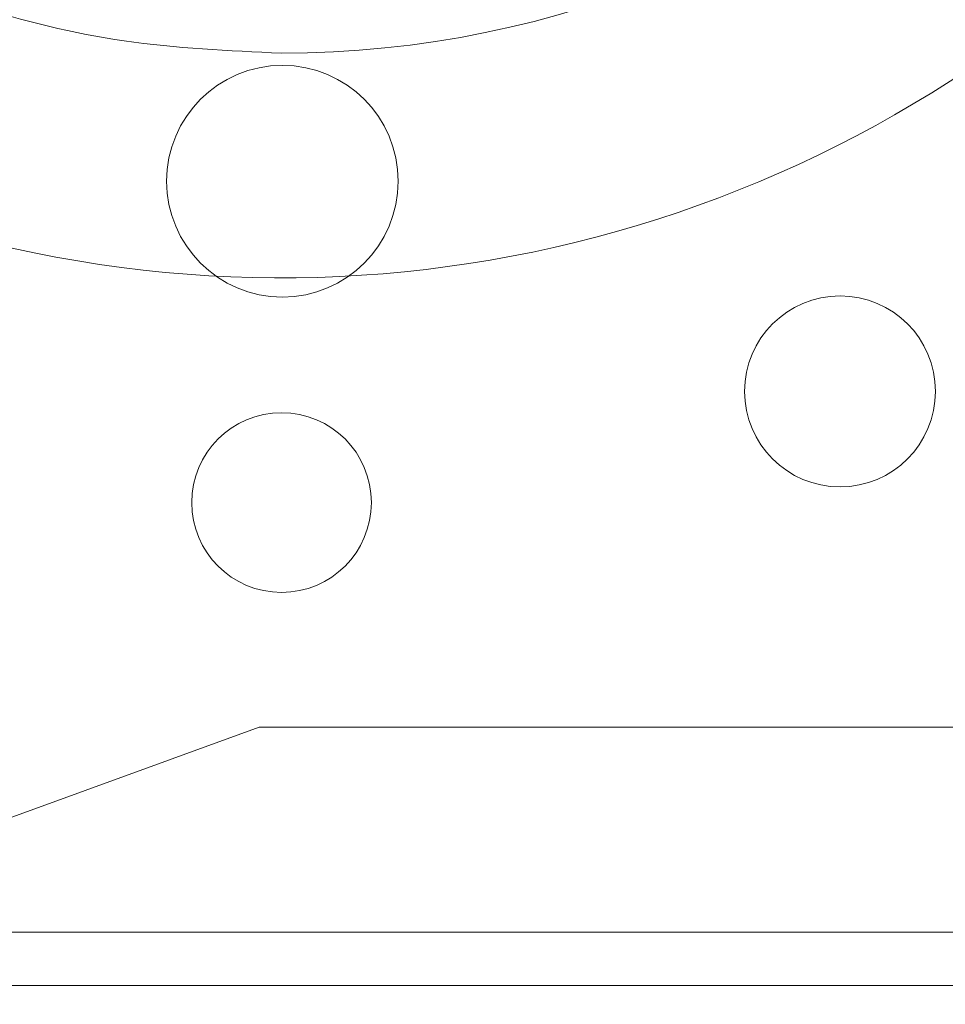
# Paper-space layout 'sales side' of a CAD drawing. Units: inches. Extents: x 0.1 to 10.4, y -0.4 to 7.5.
# Drawn here: x 3.5 to 3.5, y 5.5 to 5.5 of the extents above; entities that cross this region are included whole.
import ezdxf

# ---------------------------------------------------------------- set-up
doc = ezdxf.new("R2010")
doc.units = ezdxf.units.IN
doc.header["$MEASUREMENT"] = 0
pattern_1 = [(45, (-0.2150744667305133, -0.6495185181176162), (-0.08838834764831843, 0.08838834764831845), [])]

psp = doc.layouts.new('sales side')

# ---------------------------------------------------------------- hatches: boundary and pattern name
at = {"lineweight": 0}
h = psp.add_hatch(dxfattribs=at)
h.set_pattern_fill('ANSI31', color=256, style=0)
h.set_pattern_definition(pattern_1)
edge = h.paths.add_edge_path(flags=0)
edge.add_line((3.584993905522682, 5.453285454590524), (3.584993905522682, 5.456041360102337))
edge.add_line((3.584993905522682, 5.456041360102337), (3.601923039380951, 5.456041360102337))
edge.add_line((3.601923039380951, 5.456041360102337), (3.60192303938095, 5.480844509708632))
edge.add_line((3.60192303938095, 5.480844509708632), (3.604678944892761, 5.480844509708632))
edge.add_line((3.604678944892761, 5.480844509708632), (3.604678944892761, 5.520214588448787))
edge.add_line((3.604678944892761, 5.520214588448787), (3.60192303938095, 5.520214588448787))
edge.add_line((3.60192303938095, 5.520214588448787), (3.601923039380949, 5.575332698685008))
edge.add_line((3.601923039380949, 5.575332698685008), (3.60467894489276, 5.575332698685008))
edge.add_line((3.60467894489276, 5.575332698685008), (3.604678944892759, 5.614702777425164))
edge.add_line((3.604678944892759, 5.614702777425164), (3.601923039380948, 5.614702777425164))
edge.add_line((3.601923039380948, 5.614702777425164), (3.596894163445994, 5.672183092385793))
edge.add_line((3.596894163445994, 5.672183092385793), (3.579088393711658, 5.672183092385793))
edge.add_line((3.579088393711658, 5.672183092385793), (3.579088393711658, 5.675332619944846))
edge.add_line((3.579088393711658, 5.675332619944846), (3.569245874026632, 5.67533261994484))
edge.add_line((3.569245874026632, 5.67533261994484), (3.569245874026619, 5.665096478212569))
edge.add_line((3.569245874026619, 5.665096478212569), (3.435387606310073, 5.665096478212558))
edge.add_line((3.435387606310073, 5.665096478212558), (3.435387606310073, 5.675332619944838))
edge.add_line((3.435387606310073, 5.675332619944838), (3.417671070877011, 5.675332619944951))
edge.add_line((3.417671070877011, 5.675332619944951), (3.417671070877013, 5.655647659315036))
edge.add_line((3.417671070877013, 5.655647659315036), (3.433419102373072, 5.639899627818865))
edge.add_line((3.433419102373072, 5.639899627818865), (3.433419102373072, 5.610765769551154))
edge.add_line((3.433419102373072, 5.610765769551154), (3.441293118121106, 5.606219704439416))
edge.add_line((3.441293118121106, 5.606219704439416), (3.441293118121107, 5.591080730181066))
edge.add_line((3.441293118121107, 5.591080730181071), (3.433025401585673, 5.591080730181071))
edge.add_line((3.433025401585673, 5.591080730181066), (3.433025401585673, 5.590923153874876))
edge.add_line((3.433025401585673, 5.590923153874882), (3.432238000010935, 5.590923153874882))
edge.add_line((3.432238000010935, 5.590923153874882), (3.432238000010935, 5.575411465834021))
edge.add_line((3.432238000010935, 5.575411465834021), (3.429875795286599, 5.575411465834021))
edge.add_spline(control_points=[(3.429875795286599, 5.575411465834008), (3.42830099213704, 5.575411465833981), (3.428300992136993, 5.573836662684423)], knot_values=[0, 0, 0, 0.25, 0.25, 0.25], weights=[1, 0.7071067811927991, 0.9999999999937483], degree=2, periodic=0)
edge.add_line((3.428300992136994, 5.573836662684424), (3.428300992136992, 5.565175245361582))
edge.add_line((3.428300992136992, 5.565175245361582), (3.429482094499199, 5.565175245361576))
edge.add_line((3.429482094499199, 5.565175245361576), (3.4294820944992, 5.558069141880903))
edge.add_line((3.4294820944992, 5.558069141880903), (3.429324614184302, 5.558069141880902))
edge.add_line((3.429324614184302, 5.558069141880902), (3.429324614184302, 5.556209868341944))
edge.add_line((3.429324614184302, 5.556209868341944), (3.4294820944992, 5.55620986834195))
edge.add_line((3.4294820944992, 5.55620986834195), (3.429482094499199, 5.55543959256294))
edge.add_line((3.429482094499199, 5.55543959256294), (3.429324614184302, 5.55543959256294))
edge.add_line((3.429324614184302, 5.55543959256294), (3.429324614184302, 5.552611677780549))
edge.add_line((3.429324614184302, 5.552611677780549), (3.429482094499199, 5.552611677780549))
edge.add_line((3.429482094499199, 5.552611677780549), (3.4294820944992, 5.551840575525391))
edge.add_line((3.4294820944992, 5.551840575525391), (3.429324614184302, 5.551840575525391))
edge.add_line((3.429324614184302, 5.551840575525391), (3.429324614184302, 5.549981301986428))
edge.add_line((3.429324614184302, 5.549981301986428), (3.4294820944992, 5.549981301986428))
edge.add_line((3.4294820944992, 5.549981301986428), (3.429482094499201, 5.548724347879083))
edge.add_line((3.429482094499201, 5.548724347879083), (3.429324614184309, 5.548724347879049))
edge.add_line((3.429324614184309, 5.548724347879049), (3.429324614184306, 5.54643163798387))
edge.add_line((3.429324614184306, 5.54643163798387), (3.429482094499205, 5.546431637983853))
edge.add_line((3.429482094499205, 5.546431637983853), (3.429482094499196, 5.543855816634893))
edge.add_line((3.429482094499196, 5.543855816634893), (3.429324614184309, 5.543855816634893))
edge.add_line((3.429324614184309, 5.543855816634893), (3.429324614184307, 5.541565653105893))
edge.add_line((3.429324614184307, 5.541565653105893), (3.429482094499201, 5.541565653105909))
edge.add_line((3.429482094499201, 5.541565653105909), (3.4294820944992, 5.53845380604487))
edge.add_line((3.4294820944992, 5.53845380604487), (3.429324614184302, 5.53845380604487))
edge.add_line((3.429324614184302, 5.53845380604487), (3.429324614184303, 5.536222677798113))
edge.add_line((3.429324614184303, 5.536222677798113), (3.429482094499199, 5.536222677798113))
edge.add_line((3.429482094499199, 5.536222677798113), (3.429482094499198, 5.533106450151804))
edge.add_line((3.429482094499198, 5.533106450151804), (3.429324614184298, 5.533106450151804))
edge.add_line((3.429324614184298, 5.533106450151804), (3.429324614184299, 5.530813740256575))
edge.add_line((3.429324614184299, 5.530813740256575), (3.429482094499196, 5.530813740256591))
edge.add_line((3.429482094499196, 5.530813740256591), (3.429482094499198, 5.528237918907615))
edge.add_line((3.429482094499198, 5.528237918907615), (3.429324614184297, 5.528237918907615))
edge.add_line((3.429324614184297, 5.528237918907615), (3.429324614184295, 5.525947755378643))
edge.add_line((3.429324614184295, 5.525947755378643), (3.4294820944992, 5.525947755378643))
edge.add_line((3.4294820944992, 5.525947755378643), (3.4294820944992, 5.523522124632006))
edge.add_line((3.4294820944992, 5.523522124632006), (3.429324614184303, 5.523522124632011))
edge.add_line((3.429324614184303, 5.523522124632011), (3.429324614184303, 5.521507025121972))
edge.add_line((3.429324614184303, 5.521507025121972), (3.4294820944992, 5.521507025121966))
edge.add_line((3.4294820944992, 5.521507025121966), (3.4294820944992, 5.52128461834439))
edge.add_line((3.4294820944992, 5.52128461834439), (3.429324614184303, 5.52128461834439))
edge.add_line((3.429324614184303, 5.52128461834439), (3.429324614184303, 5.51932866563403))
edge.add_line((3.429324614184303, 5.51932866563403), (3.4294820944992, 5.51932866563403))
edge.add_line((3.4294820944992, 5.51932866563403), (3.4294820944992, 5.51667128438651))
edge.add_line((3.4294820944992, 5.51667128438651), (3.429324614184303, 5.51667128438651))
edge.add_line((3.429324614184303, 5.51667128438651), (3.429324614184303, 5.510608583861194))
edge.add_line((3.429324614184303, 5.510608583861194), (3.4294820944992, 5.510608583861194))
edge.add_line((3.4294820944992, 5.510608583861194), (3.4294820944992, 5.508984320452345))
edge.add_line((3.4294820944992, 5.508984320452345), (3.429324614184303, 5.508984320452332))
edge.add_line((3.429324614184303, 5.508984320452332), (3.429324614184303, 5.506753192205586))
edge.add_line((3.429324614184303, 5.506753192205586), (3.4294820944992, 5.506753192205586))
edge.add_line((3.4294820944992, 5.506753192205586), (3.429482094499201, 5.505722087542064))
edge.add_line((3.429482094499201, 5.505722087542064), (3.429324614184311, 5.505722087542064))
edge.add_line((3.429324614184311, 5.505722087542064), (3.429324614184313, 5.503232057983185))
edge.add_line((3.429324614184313, 5.503232057983185), (3.429482094499197, 5.503232057983173))
edge.add_line((3.429482094499197, 5.503232057983173), (3.429482094499201, 5.501082407911748))
edge.add_line((3.429482094499201, 5.501082407911748), (3.429324614184303, 5.501082407911754))
edge.add_line((3.429324614184303, 5.501082407911754), (3.429324614184303, 5.498851279664996))
edge.add_line((3.429324614184303, 5.498851279664996), (3.429482094499201, 5.498851279665002))
edge.add_line((3.429482094499201, 5.498851279665002), (3.4294820944992, 5.497408398203749))
edge.add_line((3.4294820944992, 5.497408398203749), (3.429324614184299, 5.497408398203744))
edge.add_line((3.429324614184299, 5.497408398203744), (3.429324614184298, 5.495115688308531))
edge.add_line((3.429324614184298, 5.495115688308531), (3.429482094499196, 5.495115688308526))
edge.add_line((3.429482094499196, 5.495115688308526), (3.429482094499197, 5.492539866959565))
edge.add_line((3.429482094499197, 5.492539866959565), (3.429324614184298, 5.492539866959565))
edge.add_line((3.429324614184298, 5.492539866959565), (3.429324614184299, 5.490249703430593))
edge.add_line((3.429324614184299, 5.490249703430593), (3.429482094499201, 5.490249703430593))
edge.add_line((3.429482094499201, 5.490249703430593), (3.4294820944992, 5.483285481582049))
edge.add_line((3.4294820944992, 5.483285481582049), (3.428300992136993, 5.483285481582043))
edge.add_line((3.428300992136993, 5.483285481582043), (3.428300992136993, 5.474624064259219))
edge.add_arc((3.429875795286599, 5.474624064259212), 0.001574803149605861, 179.9999999997415, 270.0000000000008)
edge.add_line((3.429875795286599, 5.473049261109615), (3.432238000010935, 5.473049261109615))
edge.add_line((3.432238000010935, 5.473049261109615), (3.432238000010936, 5.45737999676256))
edge.add_line((3.432238000010936, 5.457379996762565), (3.433025401585675, 5.457379996762565))
edge.add_line((3.433025401585675, 5.457379996762565), (3.433025401585675, 5.457222462464534))
edge.add_line((3.433025401585675, 5.457222462464534), (3.443124999834762, 5.457222462464534))
edge.add_line((3.443124999834762, 5.457222462464534), (3.447198629932133, 5.456130936569681))
edge.add_line((3.447198629932133, 5.456130936569681), (3.447198629932133, 5.453285454590522))
edge.add_line((3.447198629932133, 5.453285454590522), (3.482631700798271, 5.453285454590524))
edge.add_line((3.482631700798271, 5.453285454590524), (3.482631700798271, 5.456041360102336))
edge.add_line((3.482631700798271, 5.456041360102336), (3.545623826782525, 5.456041360102337))
edge.add_line((3.545623826782525, 5.456041360102337), (3.545623826782525, 5.453285454590524))
edge.add_line((3.545623826782525, 5.453285454590524), (3.584993905522682, 5.453285454590524))
edge = h.paths.add_edge_path(flags=0)
edge.add_arc((3.494442724420314, 5.524151596322803), 0.01968503937007772, 0, 360)
edge = h.paths.add_edge_path(flags=0)
edge.add_line((3.462946661428191, 5.638868502735447), (3.462946661428191, 5.622576793173197))
edge.add_line((3.462946661428189, 5.622576793173192), (3.45507264568016, 5.622576793173192))
edge.add_arc((3.455072645680159, 5.626513801047209), 0.003937007874017276, 180, 270.00000000002586, ccw=False)
edge.add_line((3.451135637806146, 5.626513801047209), (3.451135637806146, 5.63928095276881))
edge.add_line((3.451135637806146, 5.63928095276881), (3.462946661428191, 5.638868502735441))
h = psp.add_hatch(dxfattribs=at)
h.set_pattern_fill('ANSI31', color=256, style=0)
h.set_pattern_definition(pattern_1)
edge = h.paths.add_edge_path(flags=0)
edge.add_line((3.584993905522682, 5.453285454590524), (3.584993905522682, 5.456041360102337))
edge.add_line((3.584993905522682, 5.456041360102337), (3.601923039380951, 5.456041360102337))
edge.add_line((3.601923039380951, 5.456041360102337), (3.60192303938095, 5.480844509708632))
edge.add_line((3.60192303938095, 5.480844509708632), (3.604678944892761, 5.480844509708632))
edge.add_line((3.604678944892761, 5.480844509708632), (3.604678944892761, 5.520214588448787))
edge.add_line((3.604678944892761, 5.520214588448787), (3.60192303938095, 5.520214588448787))
edge.add_line((3.60192303938095, 5.520214588448787), (3.601923039380949, 5.575332698685008))
edge.add_line((3.601923039380949, 5.575332698685008), (3.60467894489276, 5.575332698685008))
edge.add_line((3.60467894489276, 5.575332698685008), (3.604678944892759, 5.614702777425164))
edge.add_line((3.604678944892759, 5.614702777425164), (3.601923039380948, 5.614702777425164))
edge.add_line((3.601923039380948, 5.614702777425164), (3.596894163445994, 5.672183092385793))
edge.add_line((3.596894163445994, 5.672183092385793), (3.579088393711658, 5.672183092385793))
edge.add_line((3.579088393711658, 5.672183092385793), (3.579088393711658, 5.675332619944846))
edge.add_line((3.579088393711658, 5.675332619944846), (3.569245874026632, 5.67533261994484))
edge.add_line((3.569245874026632, 5.67533261994484), (3.569245874026619, 5.665096478212569))
edge.add_line((3.569245874026619, 5.665096478212569), (3.435387606310073, 5.665096478212558))
edge.add_line((3.435387606310073, 5.665096478212558), (3.435387606310073, 5.675332619944838))
edge.add_line((3.435387606310073, 5.675332619944838), (3.417671070877011, 5.675332619944951))
edge.add_line((3.417671070877011, 5.675332619944951), (3.417671070877013, 5.655647659315036))
edge.add_line((3.417671070877013, 5.655647659315036), (3.433419102373072, 5.639899627818865))
edge.add_line((3.433419102373072, 5.639899627818865), (3.433419102373072, 5.610765769551154))
edge.add_line((3.433419102373072, 5.610765769551154), (3.441293118121106, 5.606219704439416))
edge.add_line((3.441293118121106, 5.606219704439416), (3.441293118121107, 5.591080730181066))
edge.add_line((3.441293118121107, 5.591080730181071), (3.433025401585673, 5.591080730181071))
edge.add_line((3.433025401585673, 5.591080730181066), (3.433025401585673, 5.590923153874876))
edge.add_line((3.433025401585673, 5.590923153874882), (3.432238000010935, 5.590923153874882))
edge.add_line((3.432238000010935, 5.590923153874882), (3.432238000010935, 5.575411465834021))
edge.add_line((3.432238000010935, 5.575411465834021), (3.429875795286599, 5.575411465834021))
edge.add_spline(control_points=[(3.429875795286599, 5.575411465834008), (3.42830099213704, 5.575411465833981), (3.428300992136993, 5.573836662684423)], knot_values=[0, 0, 0, 0.25, 0.25, 0.25], weights=[1, 0.7071067811927991, 0.9999999999937483], degree=2, periodic=0)
edge.add_line((3.428300992136994, 5.573836662684424), (3.428300992136992, 5.565175245361582))
edge.add_line((3.428300992136992, 5.565175245361582), (3.429482094499199, 5.565175245361576))
edge.add_line((3.429482094499199, 5.565175245361576), (3.4294820944992, 5.558069141880903))
edge.add_line((3.4294820944992, 5.558069141880903), (3.429324614184302, 5.558069141880902))
edge.add_line((3.429324614184302, 5.558069141880902), (3.429324614184302, 5.556209868341944))
edge.add_line((3.429324614184302, 5.556209868341944), (3.4294820944992, 5.55620986834195))
edge.add_line((3.4294820944992, 5.55620986834195), (3.429482094499199, 5.55543959256294))
edge.add_line((3.429482094499199, 5.55543959256294), (3.429324614184302, 5.55543959256294))
edge.add_line((3.429324614184302, 5.55543959256294), (3.429324614184302, 5.552611677780549))
edge.add_line((3.429324614184302, 5.552611677780549), (3.429482094499199, 5.552611677780549))
edge.add_line((3.429482094499199, 5.552611677780549), (3.4294820944992, 5.551840575525391))
edge.add_line((3.4294820944992, 5.551840575525391), (3.429324614184302, 5.551840575525391))
edge.add_line((3.429324614184302, 5.551840575525391), (3.429324614184302, 5.549981301986428))
edge.add_line((3.429324614184302, 5.549981301986428), (3.4294820944992, 5.549981301986428))
edge.add_line((3.4294820944992, 5.549981301986428), (3.429482094499201, 5.548724347879083))
edge.add_line((3.429482094499201, 5.548724347879083), (3.429324614184309, 5.548724347879049))
edge.add_line((3.429324614184309, 5.548724347879049), (3.429324614184305, 5.546431637983853))
edge.add_line((3.429324614184305, 5.546431637983853), (3.429482094499205, 5.546431637983853))
edge.add_line((3.429482094499205, 5.546431637983853), (3.429482094499196, 5.543855816634893))
edge.add_line((3.429482094499196, 5.543855816634893), (3.429324614184309, 5.543855816634893))
edge.add_line((3.429324614184309, 5.543855816634893), (3.429324614184305, 5.541565653105899))
edge.add_line((3.429324614184305, 5.541565653105899), (3.429482094499198, 5.541565653105909))
edge.add_line((3.429482094499198, 5.541565653105909), (3.4294820944992, 5.53845380604487))
edge.add_line((3.4294820944992, 5.53845380604487), (3.429324614184302, 5.53845380604487))
edge.add_line((3.429324614184302, 5.53845380604487), (3.429324614184303, 5.536222677798113))
edge.add_line((3.429324614184303, 5.536222677798113), (3.429482094499199, 5.536222677798113))
edge.add_line((3.429482094499199, 5.536222677798113), (3.429482094499198, 5.533106450151804))
edge.add_line((3.429482094499198, 5.533106450151804), (3.429324614184298, 5.533106450151804))
edge.add_line((3.429324614184298, 5.533106450151804), (3.429324614184299, 5.530813740256575))
edge.add_line((3.429324614184299, 5.530813740256575), (3.429482094499198, 5.530813740256581))
edge.add_line((3.429482094499198, 5.530813740256581), (3.429482094499196, 5.528237918907615))
edge.add_line((3.429482094499196, 5.528237918907615), (3.429324614184297, 5.528237918907615))
edge.add_line((3.429324614184297, 5.528237918907615), (3.429324614184295, 5.525947755378643))
edge.add_line((3.429324614184295, 5.525947755378643), (3.4294820944992, 5.525947755378643))
edge.add_line((3.4294820944992, 5.525947755378643), (3.4294820944992, 5.523522124632006))
edge.add_line((3.4294820944992, 5.523522124632006), (3.429324614184303, 5.523522124632011))
edge.add_line((3.429324614184303, 5.523522124632011), (3.429324614184303, 5.521507025121972))
edge.add_line((3.429324614184303, 5.521507025121972), (3.4294820944992, 5.521507025121966))
edge.add_line((3.4294820944992, 5.521507025121966), (3.4294820944992, 5.52128461834439))
edge.add_line((3.4294820944992, 5.52128461834439), (3.429324614184303, 5.52128461834439))
edge.add_line((3.429324614184303, 5.52128461834439), (3.429324614184303, 5.51932866563403))
edge.add_line((3.429324614184303, 5.51932866563403), (3.4294820944992, 5.51932866563403))
edge.add_line((3.4294820944992, 5.51932866563403), (3.4294820944992, 5.51667128438651))
edge.add_line((3.4294820944992, 5.51667128438651), (3.429324614184303, 5.51667128438651))
edge.add_line((3.429324614184303, 5.51667128438651), (3.429324614184303, 5.510608583861194))
edge.add_line((3.429324614184303, 5.510608583861194), (3.4294820944992, 5.510608583861194))
edge.add_line((3.4294820944992, 5.510608583861194), (3.4294820944992, 5.508984320452345))
edge.add_line((3.4294820944992, 5.508984320452345), (3.429324614184303, 5.508984320452332))
edge.add_line((3.429324614184303, 5.508984320452332), (3.429324614184303, 5.506753192205586))
edge.add_line((3.429324614184303, 5.506753192205586), (3.4294820944992, 5.506753192205586))
edge.add_line((3.4294820944992, 5.506753192205586), (3.429482094499201, 5.505722087542064))
edge.add_line((3.429482094499201, 5.505722087542064), (3.429324614184306, 5.505722087542064))
edge.add_line((3.429324614184306, 5.505722087542064), (3.429324614184313, 5.503232057983185))
edge.add_line((3.429324614184313, 5.503232057983185), (3.429482094499197, 5.503232057983173))
edge.add_line((3.429482094499197, 5.503232057983173), (3.429482094499201, 5.501082407911748))
edge.add_line((3.429482094499201, 5.501082407911748), (3.429324614184303, 5.501082407911754))
edge.add_line((3.429324614184303, 5.501082407911754), (3.429324614184303, 5.498851279664996))
edge.add_line((3.429324614184303, 5.498851279664996), (3.429482094499201, 5.498851279665002))
edge.add_line((3.429482094499201, 5.498851279665002), (3.429482094499203, 5.497408398203744))
edge.add_line((3.429482094499203, 5.497408398203744), (3.429324614184299, 5.497408398203766))
edge.add_line((3.429324614184299, 5.497408398203766), (3.429324614184298, 5.495115688308531))
edge.add_line((3.429324614184298, 5.495115688308531), (3.429482094499201, 5.495115688308531))
edge.add_line((3.429482094499201, 5.495115688308531), (3.429482094499197, 5.492539866959565))
edge.add_line((3.429482094499197, 5.492539866959565), (3.429324614184298, 5.492539866959565))
edge.add_line((3.429324614184298, 5.492539866959565), (3.429324614184299, 5.490249703430593))
edge.add_line((3.429324614184299, 5.490249703430593), (3.429482094499201, 5.490249703430593))
edge.add_line((3.429482094499201, 5.490249703430593), (3.4294820944992, 5.483285481582049))
edge.add_line((3.4294820944992, 5.483285481582049), (3.428300992136993, 5.483285481582043))
edge.add_line((3.428300992136993, 5.483285481582043), (3.428300992136993, 5.474624064259219))
edge.add_arc((3.429875795286599, 5.474624064259212), 0.001574803149605861, 179.9999999997415, 270.0000000000008)
edge.add_line((3.429875795286599, 5.473049261109615), (3.432238000010935, 5.473049261109615))
edge.add_line((3.432238000010935, 5.473049261109615), (3.432238000010936, 5.45737999676256))
edge.add_line((3.432238000010936, 5.457379996762565), (3.433025401585675, 5.457379996762565))
edge.add_line((3.433025401585675, 5.457379996762565), (3.433025401585675, 5.457222462464534))
edge.add_line((3.433025401585675, 5.457222462464534), (3.443124999834762, 5.457222462464534))
edge.add_line((3.443124999834762, 5.457222462464534), (3.447198629932133, 5.456130936569681))
edge.add_line((3.447198629932133, 5.456130936569681), (3.447198629932133, 5.453285454590522))
edge.add_line((3.447198629932133, 5.453285454590522), (3.482631700798271, 5.453285454590524))
edge.add_line((3.482631700798271, 5.453285454590524), (3.482631700798271, 5.456041360102336))
edge.add_line((3.482631700798271, 5.456041360102336), (3.545623826782525, 5.456041360102337))
edge.add_line((3.545623826782525, 5.456041360102337), (3.545623826782525, 5.453285454590524))
edge.add_line((3.545623826782525, 5.453285454590524), (3.584993905522682, 5.453285454590524))
edge = h.paths.add_edge_path(flags=0)
edge.add_arc((3.494442724420314, 5.524151596322803), 0.01968503937007772, 0, 360)
edge = h.paths.add_edge_path(flags=0)
edge.add_line((3.462946661428191, 5.638868502735447), (3.462946661428191, 5.622576793173197))
edge.add_line((3.462946661428189, 5.622576793173192), (3.45507264568016, 5.622576793173192))
edge.add_arc((3.455072645680159, 5.626513801047209), 0.003937007874017276, 180, 270.00000000002586, ccw=False)
edge.add_line((3.451135637806146, 5.626513801047209), (3.451135637806146, 5.63928095276881))
edge.add_line((3.451135637806146, 5.63928095276881), (3.462946661428191, 5.638868502735441))

# ---------------------------------------------------------------- linework, layer by layer
for p, q in [((3.493655400981697, 5.465096478212571), (3.482631700798274, 5.461084179474324)), ((3.520426976388825, 5.465096478212571), (3.493655400981697, 5.465096478212571)), ((3.545623826782528, 5.45791113358694), (3.482631700798273, 5.45791113358694))]:
    psp.add_line(p, q, dxfattribs=at)
at = {"lineweight": 15}
psp.add_line((3.545623826782528, 5.456041360102336), (3.482631700798273, 5.456041360102335), dxfattribs=at)
at = {"lineweight": 0}
for centre, radius in [((3.494472240637965, 5.484231415133991), 0.004060000000000841), ((3.514028884344519, 5.476866423398978), 0.003346456692916), ((3.494442724420328, 5.472970493960605), 0.003149606299220231)]:
    psp.add_circle(centre, radius, dxfattribs=at)
for centre, radius, start, end in [((3.494472240637965, 5.522931128617624), 0.07627344632478551, 298.7206292907623, 150.1755024261771), ((3.494442724420316, 5.524151596322803), 0.03543307086614877, 270.0000000000116, 89.99999999999139), ((3.494442724420278, 5.524151596322601), 0.0433070866141344, 255.33089348826, 24.96822674766669)]:
    psp.add_arc(centre, radius, start, end, dxfattribs=at)
at = {"lineweight": 15}
psp.add_arc((3.494472240637965, 5.522931128617624), 0.0762734463247852, 245.9380455554626, 298.7206292907623, dxfattribs=at)
at = {"lineweight": 0}
for points, knots in [([(3.494472240637963, 5.607731128617616), (3.497009022373797, 5.607665785042426), (3.501903859915126, 5.607539701595666), (3.50909968145612, 5.606551724959493), (3.516049849629467, 5.605045406054471), (3.522913579396188, 5.602927705049455), (3.529572847783903, 5.600237284648808), (3.53594936926508, 5.59700694763707), (3.542005995153683, 5.593277130741243), (3.547782699899864, 5.589010259192077), (3.553169869104211, 5.584272480311732), (3.558120140386577, 5.579115505285687), (3.562601933544762, 5.573590647358572), (3.566646504554498, 5.567645080096034), (3.570167012861639, 5.561383401799243), (3.573130207225851, 5.554876717373984), (3.575531397717313, 5.548178733008341), (3.577378159677271, 5.541236132776139), (3.578537012658981, 5.53467477443646), (3.579141945648085, 5.528601241916071), (3.579335309406507, 5.522994443697452), (3.579150297385882, 5.517290571168606), (3.578560900006708, 5.511452618471968), (3.577495853418871, 5.50525794652143), (3.575851284462945, 5.498739988573274), (3.573540638609113, 5.492007943615469), (3.570640936563637, 5.485423498027385), (3.567445083707336, 5.479575007044346), (3.564122074045872, 5.474453787791901), (3.560768743927757, 5.469956050486191), (3.557062886655632, 5.465614045256512), (3.552943271728198, 5.461438554466226), (3.549146559642105, 5.457988924570022), (3.546581404563946, 5.456094685899672), (3.545623826782528, 5.455387562623237)], [0, 0, 0, 0, 0.03598350029593179, 0.06943182601360738, 0.1028801535363813, 0.1368062017273073, 0.1712268070546883, 0.2046750344166663, 0.2381232663272554, 0.2720490272834509, 0.3064691208932765, 0.3398087055688229, 0.3733813827941326, 0.4073150186356555, 0.4417430618698164, 0.4752081477120794, 0.5086732373502783, 0.5426160951881789, 0.5770535517067121, 0.6031221702584044, 0.6291907890944771, 0.6566255215536089, 0.6840602537094131, 0.7124090453098121, 0.7457675818913002, 0.7793594606124645, 0.813312766744372, 0.8477611882185304, 0.873829113445128, 0.8998970367950347, 0.9273312282137525, 0.9547654171817258, 0.9831138351722386, 1, 1, 1, 1]), ([(3.494472240637963, 5.607731128617616), (3.497009022373797, 5.607665785042426), (3.501903859915126, 5.607539701595666), (3.50909968145612, 5.606551724959493), (3.516049849629467, 5.605045406054471), (3.522913579396188, 5.602927705049455), (3.529572847783903, 5.600237284648808), (3.53594936926508, 5.59700694763707), (3.542005995153683, 5.593277130741243), (3.547782699899864, 5.589010259192077), (3.553169869104211, 5.584272480311732), (3.558120140386577, 5.579115505285687), (3.562601933544762, 5.573590647358572), (3.566646504554498, 5.567645080096034), (3.570167012861639, 5.561383401799243), (3.573130207225851, 5.554876717373984), (3.575531397717313, 5.548178733008341), (3.577378159677271, 5.541236132776139), (3.578537012658981, 5.53467477443646), (3.579141945648085, 5.528601241916071), (3.579335309406507, 5.522994443697452), (3.579150297385882, 5.517290571168606), (3.578560900006708, 5.511452618471968), (3.577495853418871, 5.50525794652143), (3.575851284462945, 5.498739988573274), (3.573540638609113, 5.492007943615469), (3.570640936563637, 5.485423498027385), (3.567445083707336, 5.479575007044346), (3.564122074045872, 5.474453787791901), (3.560768743927757, 5.469956050486191), (3.557062886655632, 5.465614045256512), (3.552943271728198, 5.461438554466226), (3.549146559642105, 5.457988924570022), (3.546581404563946, 5.456094685899672), (3.545623826782528, 5.455387562623237)], [0, 0, 0, 0, 0.03598350029593179, 0.06943182601360738, 0.1028801535363813, 0.1368062017273073, 0.1712268070546883, 0.2046750344166663, 0.2381232663272554, 0.2720490272834509, 0.3064691208932765, 0.3398087055688229, 0.3733813827941326, 0.4073150186356555, 0.4417430618698164, 0.4752081477120794, 0.5086732373502783, 0.5426160951881789, 0.5770535517067121, 0.6031221702584044, 0.6291907890944771, 0.6566255215536089, 0.6840602537094131, 0.7124090453098121, 0.7457675818913002, 0.7793594606124645, 0.813312766744372, 0.8477611882185304, 0.873829113445128, 0.8998970367950347, 0.9273312282137525, 0.9547654171817258, 0.9831138351722386, 1, 1, 1, 1]), ([(3.545623826782526, 5.455705625708403), (3.545992460498794, 5.455992099382548), (3.548286766682343, 5.45777505708015), (3.552150031733481, 5.461513321556769), (3.557173015316409, 5.466955137683932), (3.561730357687372, 5.472919475945877), (3.565748797386905, 5.479235624143639), (3.569175892616793, 5.485832215900796), (3.572018594226254, 5.492684920664953), (3.574279286675056, 5.499852466323532), (3.57586903070179, 5.50708887368058), (3.576807633686578, 5.514287182287607), (3.577135254128797, 5.521423462439433), (3.576851013049057, 5.528649441234037), (3.575947558007925, 5.535784719970503), (3.574456535200959, 5.542742317319418), (3.57240166424197, 5.549510884063868), (3.56974730946867, 5.556160911123353), (3.566544254248395, 5.562525996456522), (3.562849411698733, 5.568535188451713), (3.558687470009272, 5.574185113850232), (3.554004335799375, 5.579525868857561), (3.548901906604952, 5.584419423174367), (3.543456702302424, 5.588818179300828), (3.53769285404615, 5.592727040766458), (3.531544084923926, 5.596174499355656), (3.525149335252206, 5.59906661037021), (3.518579785008638, 5.601388812167645), (3.51188726837436, 5.603142725575089), (3.504988198210478, 5.604330568544346), (3.499155267928661, 5.604850822468237), (3.495633966015805, 5.604896171898939), (3.494472240637964, 5.604911133292712)], [0, 0, 0, 0, 0.006808476925042142, 0.04237466628886788, 0.07818601680993952, 0.1147914307353057, 0.1516791639382038, 0.1872483231018894, 0.2230817668331405, 0.259756662965158, 0.2967251782741867, 0.3310005466257883, 0.3655174944448662, 0.4007998528984109, 0.436348139810573, 0.4702884743714313, 0.5044672109674379, 0.5394009472119228, 0.5745968793505492, 0.6082676342726205, 0.6421747670697914, 0.6768303358527363, 0.7117457473587829, 0.7451623796670671, 0.7788133652253947, 0.8132058631476161, 0.8478555535253042, 0.8810514232409059, 0.914724696322178, 0.9486407232587152, 0.9830558763052654, 1, 1, 1, 1]), ([(3.545623826782526, 5.455705625708403), (3.545992460498794, 5.455992099382548), (3.548286766682343, 5.45777505708015), (3.552150031733481, 5.461513321556769), (3.557173015316409, 5.466955137683932), (3.561730357687372, 5.472919475945877), (3.565748797386905, 5.479235624143639), (3.569175892616793, 5.485832215900796), (3.572018594226254, 5.492684920664953), (3.574279286675056, 5.499852466323532), (3.57586903070179, 5.50708887368058), (3.576807633686578, 5.514287182287607), (3.577135254128797, 5.521423462439433), (3.576851013049057, 5.528649441234037), (3.575947558007925, 5.535784719970503), (3.574456535200959, 5.542742317319418), (3.57240166424197, 5.549510884063868), (3.56974730946867, 5.556160911123353), (3.566544254248395, 5.562525996456522), (3.562849411698733, 5.568535188451713), (3.558687470009272, 5.574185113850232), (3.554004335799375, 5.579525868857561), (3.548901906604952, 5.584419423174367), (3.543456702302424, 5.588818179300828), (3.53769285404615, 5.592727040766458), (3.531544084923926, 5.596174499355656), (3.525149335252206, 5.59906661037021), (3.518579785008638, 5.601388812167645), (3.51188726837436, 5.603142725575089), (3.504988198210478, 5.604330568544346), (3.499155267928661, 5.604850822468237), (3.495633966015805, 5.604896171898939), (3.494472240637964, 5.604911133292712)], [0, 0, 0, 0, 0.006808476925042142, 0.04237466628886788, 0.07818601680993952, 0.1147914307353057, 0.1516791639382038, 0.1872483231018894, 0.2230817668331405, 0.259756662965158, 0.2967251782741867, 0.3310005466257883, 0.3655174944448662, 0.4007998528984109, 0.436348139810573, 0.4702884743714313, 0.5044672109674379, 0.5394009472119228, 0.5745968793505492, 0.6082676342726205, 0.6421747670697914, 0.6768303358527363, 0.7117457473587829, 0.7451623796670671, 0.7788133652253947, 0.8132058631476161, 0.8478555535253042, 0.8810514232409059, 0.914724696322178, 0.9486407232587152, 0.9830558763052654, 1, 1, 1, 1]), ([(3.494472240637966, 5.440997738047219), (3.492019518711396, 5.441061041192965), (3.487247454568292, 5.441184205041538), (3.480344277883435, 5.442136442641404), (3.473932181136702, 5.443525303902783), (3.467448150885733, 5.445477112913404), (3.461047858323532, 5.448002291714372), (3.454895398488684, 5.451082020903382), (3.449617510906234, 5.454271426043527), (3.44516131303475, 5.45741526428226), (3.44135106715672, 5.460474781938499), (3.437928320541094, 5.463554444793851), (3.434679576954622, 5.466820161326338), (3.431529169697845, 5.47037066735861), (3.428505863619464, 5.47421022117913), (3.425640095026947, 5.478340686816855), (3.4229731755189, 5.482745778216916), (3.420645873811338, 5.487206937278601), (3.418766018712208, 5.491413065731603), (3.417364749215293, 5.495046961513259), (3.41635468854936, 5.498041986820152), (3.415547763515047, 5.500734476765631), (3.414801986061189, 5.503552189617203), (3.414064167769432, 5.506844390447005), (3.413394677416551, 5.510607304762591), (3.412863874592754, 5.514763061950264), (3.412504650733265, 5.519618690276426), (3.412447251052507, 5.525192099790887), (3.41284007567581, 5.531317746025894), (3.413707373883835, 5.537453597773889), (3.415003538536811, 5.543378754529269), (3.416816784059757, 5.549491490525196), (3.419213079642931, 5.555706556130133), (3.422257336141961, 5.561945870538999), (3.425724162530048, 5.567772428977298), (3.429178952812099, 5.572606668555278), (3.432242475316761, 5.576379160314449), (3.434038776157223, 5.578307594921439), (3.434835919773584, 5.579163375479965)], [0, 0, 0, 0, 0.03856984624464302, 0.07504225337376376, 0.1094170042161677, 0.1416938943700836, 0.1814598783206196, 0.2174971618852584, 0.24980506928503, 0.2783829957240379, 0.3032308209430544, 0.3266410294607872, 0.3507861292576014, 0.3756661009300316, 0.4012809248167019, 0.4276305810698406, 0.4547150497312488, 0.4822505589749121, 0.5067469337356145, 0.5271669179754037, 0.5435100586470328, 0.556469259902252, 0.5713886473669034, 0.5893645567973939, 0.6095420774217276, 0.6315069683546173, 0.6552591352667385, 0.6861187737311939, 0.7191344709488021, 0.7517515435269471, 0.7835350516326529, 0.8144849687669372, 0.8519958002406078, 0.888206034406513, 0.9235953803084587, 0.9585447904037095, 0.9816034402755835, 1, 1, 1, 1]), ([(3.494472240637966, 5.440997738047219), (3.492019518711396, 5.441061041192965), (3.487247454568292, 5.441184205041538), (3.480344277883435, 5.442136442641404), (3.473932181136702, 5.443525303902783), (3.467448150885733, 5.445477112913404), (3.461047858323532, 5.448002291714372), (3.454895398488684, 5.451082020903382), (3.449617510906234, 5.454271426043527), (3.44516131303475, 5.45741526428226), (3.44135106715672, 5.460474781938499), (3.437928320541094, 5.463554444793851), (3.434679576954622, 5.466820161326338), (3.431529169697845, 5.47037066735861), (3.428505863619464, 5.47421022117913), (3.425640095026947, 5.478340686816855), (3.4229731755189, 5.482745778216916), (3.420645873811338, 5.487206937278601), (3.418766018712208, 5.491413065731603), (3.417364749215293, 5.495046961513259), (3.41635468854936, 5.498041986820152), (3.415547763515047, 5.500734476765631), (3.414801986061189, 5.503552189617203), (3.414064167769432, 5.506844390447005), (3.413394677416551, 5.510607304762591), (3.412863874592754, 5.514763061950264), (3.412504650733265, 5.519618690276426), (3.412447251052507, 5.525192099790887), (3.41284007567581, 5.531317746025894), (3.413707373883835, 5.537453597773889), (3.415003538536811, 5.543378754529269), (3.416816784059757, 5.549491490525196), (3.419213079642931, 5.555706556130133), (3.422257336141961, 5.561945870538999), (3.425724162530048, 5.567772428977298), (3.429178952812099, 5.572606668555278), (3.432242475316761, 5.576379160314449), (3.434038776157223, 5.578307594921439), (3.434835919773584, 5.579163375479965)], [0, 0, 0, 0, 0.03856984624464302, 0.07504225337376376, 0.1094170042161677, 0.1416938943700836, 0.1814598783206196, 0.2174971618852584, 0.24980506928503, 0.2783829957240379, 0.3032308209430544, 0.3266410294607872, 0.3507861292576014, 0.3756661009300316, 0.4012809248167019, 0.4276305810698406, 0.4547150497312488, 0.4822505589749121, 0.5067469337356145, 0.5271669179754037, 0.5435100586470328, 0.556469259902252, 0.5713886473669034, 0.5893645567973939, 0.6095420774217276, 0.6315069683546173, 0.6552591352667385, 0.6861187737311939, 0.7191344709488021, 0.7517515435269471, 0.7835350516326529, 0.8144849687669372, 0.8519958002406078, 0.888206034406513, 0.9235953803084587, 0.9585447904037095, 0.9816034402755835, 1, 1, 1, 1]), ([(3.556112519796047, 5.576966670330176), (3.556920354324219, 5.576028974575086), (3.558670095120456, 5.57399795898969), (3.561151060837641, 5.570693508604875), (3.563592559589086, 5.5670961197537), (3.565843653499182, 5.563355518232424), (3.567901037346727, 5.559486748849907), (3.569754646321283, 5.555498933749448), (3.571397074727447, 5.551403416287374), (3.572821047414374, 5.547211520709189), (3.574020112123005, 5.542935109537848), (3.574988464585138, 5.538586386658979), (3.575721006808842, 5.534177902898513), (3.57621334146458, 5.529722506410581), (3.576461781751826, 5.525233307302246), (3.57646335480195, 5.520723637884248), (3.576215803979749, 5.516207013722094), (3.575717588075448, 5.511697094071506), (3.574967877289547, 5.507207642370845), (3.573966545305786, 5.502752486744471), (3.572714156798673, 5.498345480897023), (3.57121194943661, 5.494000465448829), (3.56946180910408, 5.489731229974646), (3.567466236865263, 5.48555147624008), (3.565228304532997, 5.481474782281536), (3.562751598307115, 5.477514570478649), (3.560040134522664, 5.473684070021213), (3.557098280626763, 5.469996312660485), (3.554043449973891, 5.466589949503477), (3.55091320779577, 5.463463358880857), (3.547743971562529, 5.460611116442181), (3.544432926465423, 5.457929107644536), (3.540989950057721, 5.455424693510373), (3.53742548666871, 5.453104694942078), (3.533750738107364, 5.450975435674801), (3.529977901919577, 5.449042742138047), (3.526120628353198, 5.447311948685007), (3.522194973644064, 5.445787938267053), (3.518221568091171, 5.444475248480019), (3.514231265899733, 5.443378467283045), (3.510283305041766, 5.442503431411987), (3.506510166145274, 5.441858042672988), (3.503227349001821, 5.441447388488679), (3.500298482708304, 5.441191610793662), (3.49748859368323, 5.441030636428143), (3.495513370031272, 5.441009093314288), (3.494472240637965, 5.440997738058878)], [0, 0, 0, 0, 0.01977559655325548, 0.04283323731833173, 0.0659883564373145, 0.08923536036580704, 0.1125695784343417, 0.1359871301104755, 0.1594848212400879, 0.183060063377659, 0.2067108116386276, 0.230435518005071, 0.2542330977058336, 0.2781029072060279, 0.3020447327718933, 0.3260587892821465, 0.350145729292496, 0.3743066621242505, 0.3985431879332066, 0.4228574430615831, 0.4472521632709543, 0.4717307681006645, 0.4962974721209977, 0.5209574314255421, 0.5457169373227025, 0.5705836744596907, 0.5955670692979184, 0.6206787678323789, 0.645933303544861, 0.6686473357212369, 0.6913508755895974, 0.7140393845345643, 0.7367092457090728, 0.7593554840078698, 0.7819710503235272, 0.8045455909658761, 0.8270632163274396, 0.8494981682417453, 0.8718056486304865, 0.8939000864891481, 0.9155950049480902, 0.936393069622452, 0.9550426066001545, 0.9684408786308148, 0.9833653627771105, 1, 1, 1, 1]), ([(3.556112519796047, 5.576966670330176), (3.556920354324219, 5.576028974575086), (3.558670095120456, 5.57399795898969), (3.561151060837641, 5.570693508604875), (3.563592559589086, 5.5670961197537), (3.565843653499182, 5.563355518232424), (3.567901037346727, 5.559486748849907), (3.569754646321283, 5.555498933749448), (3.571397074727447, 5.551403416287374), (3.572821047414374, 5.547211520709189), (3.574020112123005, 5.542935109537848), (3.574988464585138, 5.538586386658979), (3.575721006808842, 5.534177902898513), (3.57621334146458, 5.529722506410581), (3.576461781751826, 5.525233307302246), (3.57646335480195, 5.520723637884248), (3.576215803979749, 5.516207013722094), (3.575717588075448, 5.511697094071506), (3.574967877289547, 5.507207642370845), (3.573966545305786, 5.502752486744471), (3.572714156798673, 5.498345480897023), (3.57121194943661, 5.494000465448829), (3.56946180910408, 5.489731229974646), (3.567466236865263, 5.48555147624008), (3.565228304532997, 5.481474782281536), (3.562751598307115, 5.477514570478649), (3.560040134522664, 5.473684070021213), (3.557098280626763, 5.469996312660485), (3.554043449973891, 5.466589949503477), (3.55091320779577, 5.463463358880857), (3.547743971562529, 5.460611116442181), (3.544432926465423, 5.457929107644536), (3.540989950057721, 5.455424693510373), (3.53742548666871, 5.453104694942078), (3.533750738107364, 5.450975435674801), (3.529977901919577, 5.449042742138047), (3.526120628353198, 5.447311948685007), (3.522194973644064, 5.445787938267053), (3.518221568091171, 5.444475248480019), (3.514231265899733, 5.443378467283045), (3.510283305041766, 5.442503431411987), (3.506510166145274, 5.441858042672988), (3.503227349001821, 5.441447388488679), (3.500298482708304, 5.441191610793662), (3.49748859368323, 5.441030636428143), (3.495513370031272, 5.441009093314288), (3.494472240637965, 5.440997738058878)], [0, 0, 0, 0, 0.01977559655325548, 0.04283323731833173, 0.0659883564373145, 0.08923536036580704, 0.1125695784343417, 0.1359871301104755, 0.1594848212400879, 0.183060063377659, 0.2067108116386276, 0.230435518005071, 0.2542330977058336, 0.2781029072060279, 0.3020447327718933, 0.3260587892821465, 0.350145729292496, 0.3743066621242505, 0.3985431879332066, 0.4228574430615831, 0.4472521632709543, 0.4717307681006645, 0.4962974721209977, 0.5209574314255421, 0.5457169373227025, 0.5705836744596907, 0.5955670692979184, 0.6206787678323789, 0.645933303544861, 0.6686473357212369, 0.6913508755895974, 0.7140393845345643, 0.7367092457090728, 0.7593554840078698, 0.7819710503235272, 0.8045455909658761, 0.8270632163274396, 0.8494981682417453, 0.8718056486304865, 0.8939000864891481, 0.9155950049480902, 0.936393069622452, 0.9550426066001545, 0.9684408786308148, 0.9833653627771105, 1, 1, 1, 1]), ([(3.494442724420321, 5.559584667188947), (3.492863360633756, 5.559522679319952), (3.489321180502145, 5.559383653593377), (3.483867325375834, 5.558135349574258), (3.478335018036987, 5.555903587641828), (3.473211275773511, 5.552728682441197), (3.468733830722195, 5.548779441132035), (3.464948699874297, 5.544090715233385), (3.462031181548498, 5.538881172257591), (3.460011336354345, 5.533204085163657), (3.458982691951355, 5.527322433747025), (3.458955849536397, 5.521296805963765), (3.4599320524104, 5.515406223907601), (3.461901238218894, 5.509711365490395), (3.464772230778204, 5.504476041718071), (3.46851542746228, 5.499753759914511), (3.472957551858006, 5.495764858154344), (3.47805265100453, 5.492544159835824), (3.48341614234759, 5.490325963969531), (3.488947818134374, 5.488966758508471), (3.492596525327889, 5.488801927722529), (3.494442724420321, 5.488718525456665)], [0, 0, 0, 0, 0.04258527357253383, 0.09550979402637688, 0.1499691291587651, 0.2028936496126961, 0.2573529847451138, 0.31027750519903, 0.3647368403314415, 0.4176613607853126, 0.4721206959176926, 0.5250452163716202, 0.5795045515040815, 0.6324290719579528, 0.6868884070904051, 0.7398129275442016, 0.7942722626766219, 0.847196783130542, 0.9016561182629961, 0.9502392558296069, 1, 1, 1, 1]), ([(3.494442724420321, 5.559584667188947), (3.492863360633756, 5.559522679319952), (3.489321180502145, 5.559383653593377), (3.483867325375834, 5.558135349574258), (3.478335018036987, 5.555903587641828), (3.473211275773511, 5.552728682441197), (3.468733830722195, 5.548779441132035), (3.464948699874297, 5.544090715233385), (3.462031181548498, 5.538881172257591), (3.460011336354345, 5.533204085163657), (3.458982691951355, 5.527322433747025), (3.458955849536397, 5.521296805963765), (3.4599320524104, 5.515406223907601), (3.461901238218894, 5.509711365490395), (3.464772230778204, 5.504476041718071), (3.46851542746228, 5.499753759914511), (3.472957551858006, 5.495764858154344), (3.47805265100453, 5.492544159835824), (3.48341614234759, 5.490325963969531), (3.488947818134374, 5.488966758508471), (3.492596525327889, 5.488801927722529), (3.494442724420321, 5.488718525456665)], [0, 0, 0, 0, 0.04258527357253383, 0.09550979402637688, 0.1499691291587651, 0.2028936496126961, 0.2573529847451138, 0.31027750519903, 0.3647368403314415, 0.4176613607853126, 0.4721206959176926, 0.5250452163716202, 0.5795045515040815, 0.6324290719579528, 0.6868884070904051, 0.7398129275442016, 0.7942722626766219, 0.847196783130542, 0.9016561182629961, 0.9502392558296069, 1, 1, 1, 1]), ([(3.578023988765372, 5.508434736485216), (3.577348793480243, 5.505991278685083), (3.575987352059863, 5.501064371268357), (3.573290158259416, 5.493846782364997), (3.570017047987371, 5.48682071288632), (3.56616723123062, 5.480093033915802), (3.561745539096286, 5.473727291265964), (3.556746869478252, 5.467789632097793), (3.551224683663504, 5.462308384018096), (3.545236083779911, 5.457341180845989), (3.538977224203756, 5.453043882800223), (3.532512292016142, 5.44942173452635), (3.525917682769591, 5.446433187662695), (3.519094272218231, 5.44400810470573), (3.511564664608523, 5.442053570477304), (3.503338997543006, 5.44069169619116), (3.497427823674518, 5.440509526636271), (3.494472240637965, 5.440418441978945)], [0, 0, 0, 0, 0.06539662007606556, 0.1318635797451262, 0.1985627365995809, 0.2652280763469593, 0.331648756301756, 0.3983108354062519, 0.4652473563031398, 0.53217750890174, 0.5988308680560922, 0.6608890845703911, 0.7231763775967281, 0.7854618146743947, 0.8475174909932639, 0.9237588460400565, 0.9999999999999999, 0.9999999999999999, 0.9999999999999999, 0.9999999999999999]), ([(3.578023988765372, 5.508434736485216), (3.577348793480243, 5.505991278685083), (3.575987352059863, 5.501064371268357), (3.573290158259416, 5.493846782364997), (3.570017047987371, 5.48682071288632), (3.56616723123062, 5.480093033915802), (3.561745539096286, 5.473727291265964), (3.556746869478252, 5.467789632097793), (3.551224683663504, 5.462308384018096), (3.545236083779911, 5.457341180845989), (3.538977224203756, 5.453043882800223), (3.532512292016142, 5.44942173452635), (3.525917682769591, 5.446433187662695), (3.519094272218231, 5.44400810470573), (3.511564664608523, 5.442053570477304), (3.503338997543006, 5.44069169619116), (3.497427823674518, 5.440509526636271), (3.494472240637965, 5.440418441978945)], [0, 0, 0, 0, 0.06539662007606556, 0.1318635797451262, 0.1985627365995809, 0.2652280763469593, 0.331648756301756, 0.3983108354062519, 0.4652473563031398, 0.53217750890174, 0.5988308680560922, 0.6608890845703911, 0.7231763775967281, 0.7854618146743947, 0.8475174909932639, 0.9237588460400565, 0.9999999999999999, 0.9999999999999999, 0.9999999999999999, 0.9999999999999999]), ([(3.494472240637965, 5.440419188460473), (3.491935154922094, 5.440487205052996), (3.487140857012454, 5.440615735124057), (3.480132807701977, 5.441603896161278), (3.473462407004255, 5.4430767188258), (3.466869678591338, 5.445138287897165), (3.460490237585003, 5.447743548341436), (3.454374994287951, 5.450865230744031), (3.448569009133506, 5.454465506872964), (3.443022798564532, 5.458579550879755), (3.437852646988886, 5.463154093517625), (3.433090556651287, 5.468077163575678), (3.430312349693864, 5.471631295069501), (3.428934212116436, 5.473394332252052)], [0, 0, 0, 0, 0.1000337120617982, 0.1890324058155745, 0.278653907371346, 0.369238242681796, 0.4611397959214003, 0.5501338502167884, 0.6397440087938874, 0.7303049566567772, 0.8221656533420533, 0.9117847592196378, 0.9999999999999999, 0.9999999999999999, 0.9999999999999999, 0.9999999999999999]), ([(3.494472240637965, 5.440419188460473), (3.491935154922094, 5.440487205052996), (3.487140857012454, 5.440615735124057), (3.480132807701977, 5.441603896161278), (3.473462407004255, 5.4430767188258), (3.466869678591338, 5.445138287897165), (3.460490237585003, 5.447743548341436), (3.454374994287951, 5.450865230744031), (3.448569009133506, 5.454465506872964), (3.443022798564532, 5.458579550879755), (3.437852646988886, 5.463154093517625), (3.433090556651287, 5.468077163575678), (3.430312349693864, 5.471631295069501), (3.428934212116436, 5.473394332252052)], [0, 0, 0, 0, 0.1000337120617982, 0.1890324058155745, 0.278653907371346, 0.369238242681796, 0.4611397959214003, 0.5501338502167884, 0.6397440087938874, 0.7303049566567772, 0.8221656533420533, 0.9117847592196378, 0.9999999999999999, 0.9999999999999999, 0.9999999999999999, 0.9999999999999999])]:
    psp.add_open_spline(points, degree=3, knots=knots, dxfattribs=at)

doc.saveas('drawing.dxf')
